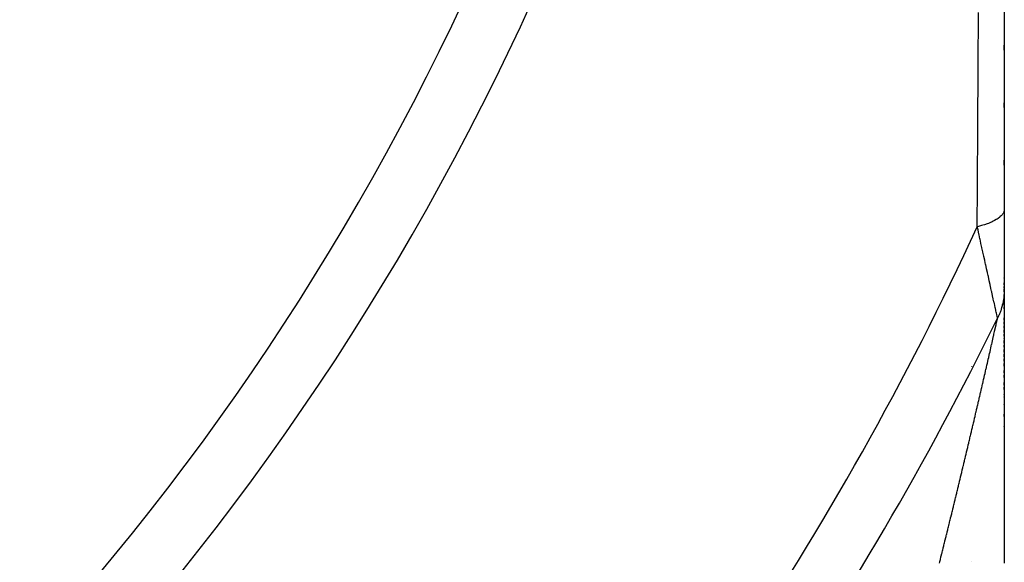
# Model space of a CAD drawing. Units: millimetres. Extents: x -345 to 575, y -406 to 406.
# Drawn here: x -190 to -160, y -61 to -44 of the extents above; entities that cross this region are included whole.
import ezdxf

# ---------------------------------------------------------------- set-up
doc = ezdxf.new("R2010")
doc.units = ezdxf.units.MM
doc.linetypes.add('DASHED', pattern=[9.652, 8.128, -1.524])
doc.layers.add('nevidi', color=4, linetype='DASHED')

msp = doc.modelspace()

# ---------------------------------------------------------------- linework, layer by layer
at = {"color": 2}
for p, q in [((-160, -12.5), (-160, -49.634)), ((-160, -44.727), (-160, -44.574)), ((-160, -44.727), (-160, -44.574)), ((-160, -44.574), (-160, -44.727)), ((-160, -44.574), (-160, -44.727)), ((-160, -46.5), (-160, -46.347)), ((-160, -46.5), (-160, -46.347)), ((-160, -46.347), (-160, -46.5)), ((-160, -46.347), (-160, -46.5)), ((-160, -48.27), (-160, -48.117)), ((-160, -48.27), (-160, -48.117)), ((-160, -48.117), (-160, -48.27)), ((-160, -48.117), (-160, -48.27)), ((-160, -49.643), (-160, -52.115)), ((-160, -51.761), (-160, -51.754)), ((-160, -51.761), (-160, -51.754)), ((-160, -51.754), (-160, -51.761)), ((-160, -51.754), (-160, -51.761)), ((-160, -51.965), (-160, -51.902)), ((-160, -51.965), (-160, -51.902)), ((-160, -51.902), (-160, -51.965)), ((-160, -51.902), (-160, -51.965)), ((-160, -52.066), (-160, -52.019)), ((-160, -52.066), (-160, -52.019)), ((-160, -52.019), (-160, -52.066)), ((-160, -52.019), (-160, -52.066)), ((-160, -52.18), (-160, -52.096)), ((-160, -52.18), (-160, -52.096)), ((-160, -52.096), (-160, -52.18)), ((-160, -52.096), (-160, -52.18)), ((-160, -52.115), (-160, -52.266)), ((-160, -52.337), (-160, -52.261)), ((-160, -52.337), (-160, -52.261)), ((-160, -52.261), (-160, -52.337)), ((-160, -52.261), (-160, -52.337)), ((-160, -52.3), (-160, -52.354)), ((-160, -52.418), (-160, -52.371)), ((-160, -52.418), (-160, -52.371)), ((-160, -52.371), (-160, -60.548)), ((-160, -52.371), (-160, -52.418)), ((-160, -52.371), (-160, -52.418)), ((-160, -52.605), (-160, -52.502)), ((-160, -52.605), (-160, -52.502)), ((-160, -52.502), (-160, -52.605)), ((-160, -52.502), (-160, -52.605)), ((-160, -52.709), (-160, -52.649)), ((-160, -52.709), (-160, -52.649)), ((-160, -52.649), (-160, -52.709)), ((-160, -52.649), (-160, -52.709)), ((-160, -52.875), (-160, -52.868)), ((-160, -52.875), (-160, -52.868)), ((-160, -52.868), (-160, -52.875)), ((-160, -52.868), (-160, -52.875)), ((-160, -53.052), (-160, -52.984)), ((-160, -53.052), (-160, -52.984)), ((-160, -52.984), (-160, -53.052)), ((-160, -52.984), (-160, -53.052)), ((-160, -53.175), (-160, -53.106)), ((-160, -53.175), (-160, -53.106)), ((-160, -53.106), (-160, -53.175)), ((-160, -53.106), (-160, -53.175)), ((-160, -53.302), (-160, -53.23)), ((-160, -53.302), (-160, -53.23)), ((-160, -53.23), (-160, -53.302)), ((-160, -53.23), (-160, -53.302)), ((-160, -53.431), (-160, -53.357)), ((-160, -53.431), (-160, -53.357)), ((-160, -53.357), (-160, -53.431)), ((-160, -53.357), (-160, -53.431)), ((-160, -53.554), (-160, -53.487)), ((-160, -53.554), (-160, -53.487)), ((-160, -53.487), (-160, -53.554)), ((-160, -53.487), (-160, -53.554)), ((-160, -53.629), (-160, -53.62)), ((-160, -53.629), (-160, -53.62)), ((-160, -53.62), (-160, -53.629)), ((-160, -53.62), (-160, -53.629)), ((-160, -53.764), (-160, -53.687)), ((-160, -53.764), (-160, -53.687)), ((-160, -53.687), (-160, -53.764)), ((-160, -53.687), (-160, -53.764)), ((-160, -53.893), (-160, -53.824)), ((-160, -53.893), (-160, -53.824)), ((-160, -53.824), (-160, -53.893)), ((-160, -53.824), (-160, -53.893)), ((-160, -54.041), (-160, -53.962)), ((-160, -54.041), (-160, -53.962)), ((-160, -53.962), (-160, -54.041)), ((-160, -53.962), (-160, -54.041)), ((-160, -54.183), (-160, -54.102)), ((-160, -54.183), (-160, -54.102)), ((-160, -54.102), (-160, -54.183)), ((-160, -54.102), (-160, -54.183)), ((-160, -54.316), (-160, -54.245)), ((-160, -54.316), (-160, -54.245)), ((-160, -54.245), (-160, -54.316)), ((-160, -54.245), (-160, -54.316)), ((-160, -54.47), (-160, -54.388)), ((-160, -54.47), (-160, -54.388)), ((-160, -54.388), (-160, -54.47)), ((-160, -54.388), (-160, -54.47)), ((-160, -54.68), (-160, -54.607)), ((-160, -54.68), (-160, -54.607)), ((-160, -54.607), (-160, -54.68)), ((-160, -54.607), (-160, -54.68)), ((-160, -54.827), (-160, -54.754)), ((-160, -54.827), (-160, -54.754)), ((-160, -54.754), (-160, -54.827)), ((-160, -54.754), (-160, -54.827)), ((-160, -55.059), (-160, -54.975)), ((-160, -55.059), (-160, -54.975)), ((-160, -54.975), (-160, -55.059)), ((-160, -54.975), (-160, -55.059)), ((-160, -55.199), (-160, -55.124)), ((-160, -55.199), (-160, -55.124)), ((-160, -55.124), (-160, -55.199)), ((-160, -55.124), (-160, -55.199)), ((-160, -55.359), (-160, -55.349)), ((-160, -55.359), (-160, -55.349)), ((-160, -55.349), (-160, -55.359)), ((-160, -55.349), (-160, -55.359)), ((-160, -55.434), (-160, -55.424)), ((-160, -55.434), (-160, -55.424)), ((-160, -55.424), (-160, -55.434)), ((-160, -55.424), (-160, -55.434)), ((-160, -55.661), (-160, -55.651)), ((-160, -55.661), (-160, -55.651)), ((-160, -55.651), (-160, -55.661)), ((-160, -55.651), (-160, -55.661)), ((-160, -56.032), (-160, -55.956)), ((-160, -56.032), (-160, -55.956)), ((-160, -55.956), (-160, -56.032)), ((-160, -55.956), (-160, -56.032)), ((-160, -56.35), (-160, -56.34)), ((-160, -56.35), (-160, -56.34)), ((-160, -56.34), (-160, -56.35)), ((-160, -56.34), (-160, -56.35))]:
    msp.add_line(p, q, dxfattribs=at)
at = {"layer": 'nevidi', "color": 7, "linetype": 'Continuous'}
for p, q in [((-161, -54.481), (-161, -54.478)), ((-161, -60.502), (-161, -60.5))]:
    msp.add_line(p, q, dxfattribs=at)
for points in [[(-160.833, -50.173), (-160.827, -48.947), (-160.826, -48.794), (-160.818, -47.158), (-160.817, -47.004), (-160.81, -45.365), (-160.809, -45.211), (-160.801, -43.567)], [(-160, -49.634), (-160, -49.645), (-160.006, -49.684), (-160.012, -49.707), (-160.019, -49.725), (-160.039, -49.763), (-160.054, -49.786), (-160.067, -49.804), (-160.1, -49.841), (-160.123, -49.863), (-160.143, -49.88), (-160.189, -49.916), (-160.22, -49.937), (-160.246, -49.953), (-160.305, -49.986), (-160.344, -50.006), (-160.375, -50.021), (-160.446, -50.052), (-160.491, -50.069), (-160.528, -50.083), (-160.609, -50.111), (-160.661, -50.127), (-160.702, -50.139), (-160.793, -50.163), (-160.833, -50.173)], [(-160.207, -52.993), (-160.211, -52.977), (-160.212, -52.974), (-160.212, -52.97), (-160.219, -52.941), (-160.22, -52.937), (-160.23, -52.893), (-160.231, -52.888), (-160.243, -52.833), (-160.244, -52.827), (-160.247, -52.817), (-160.259, -52.762), (-160.26, -52.756), (-160.276, -52.683), (-160.278, -52.676), (-160.296, -52.597), (-160.297, -52.589), (-160.306, -52.548), (-160.316, -52.503), (-160.318, -52.495), (-160.339, -52.404), (-160.34, -52.395), (-160.362, -52.3), (-160.364, -52.291), (-160.386, -52.191), (-160.388, -52.181), (-160.391, -52.166), (-160.411, -52.078), (-160.413, -52.068), (-160.437, -51.962), (-160.439, -51.952), (-160.463, -51.844), (-160.465, -51.834), (-160.49, -51.723), (-160.492, -51.713), (-160.501, -51.675), (-160.517, -51.6), (-160.52, -51.589), (-160.545, -51.475), (-160.547, -51.464), (-160.573, -51.348), (-160.576, -51.337), (-160.602, -51.219), (-160.604, -51.208), (-160.631, -51.088), (-160.632, -51.081), (-160.633, -51.077), (-160.66, -50.956), (-160.662, -50.945), (-160.689, -50.823), (-160.692, -50.812), (-160.719, -50.689), (-160.721, -50.678), (-160.749, -50.554), (-160.751, -50.543), (-160.779, -50.419), (-160.781, -50.407), (-160.785, -50.391), (-160.809, -50.282), (-160.811, -50.27), (-160.833, -50.173)], [(-160, -52.115), (-160, -52.138), (-160, -52.156), (-160.001, -52.182), (-160.003, -52.221), (-160.004, -52.233), (-160.005, -52.254), (-160.005, -52.259), (-160.01, -52.311), (-160.013, -52.337), (-160.017, -52.37), (-160.019, -52.388), (-160.023, -52.413), (-160.029, -52.452), (-160.031, -52.464), (-160.035, -52.485), (-160.036, -52.49), (-160.047, -52.54), (-160.053, -52.565), (-160.061, -52.598), (-160.065, -52.615), (-160.072, -52.641), (-160.083, -52.678), (-160.086, -52.69), (-160.093, -52.71), (-160.094, -52.715), (-160.111, -52.764), (-160.119, -52.788), (-160.131, -52.82), (-160.138, -52.836), (-160.147, -52.861), (-160.162, -52.896), (-160.168, -52.908), (-160.176, -52.927), (-160.178, -52.932), (-160.2, -52.978), (-160.207, -52.993)], [(-160.255, -53.204), (-160.254, -53.202), (-160.253, -53.197), (-160.247, -53.167), (-160.246, -53.163), (-160.239, -53.136), (-160.239, -53.132), (-160.233, -53.106), (-160.232, -53.103), (-160.227, -53.08), (-160.226, -53.076), (-160.226, -53.075), (-160.222, -53.057), (-160.222, -53.056), (-160.221, -53.053), (-160.217, -53.035), (-160.216, -53.032), (-160.214, -53.022), (-160.213, -53.017), (-160.212, -53.015), (-160.21, -53.002), (-160.209, -53.001), (-160.207, -52.993)], [(-161.031, -56.57), (-161.029, -56.561), (-161.015, -56.501), (-161.013, -56.492), (-160.999, -56.433), (-160.997, -56.424), (-160.983, -56.364), (-160.98, -56.355), (-160.966, -56.296), (-160.964, -56.287), (-160.95, -56.227), (-160.948, -56.219), (-160.934, -56.159), (-160.932, -56.15), (-160.918, -56.091), (-160.916, -56.082), (-160.902, -56.023), (-160.9, -56.015), (-160.886, -55.955), (-160.884, -55.947), (-160.874, -55.903), (-160.87, -55.888), (-160.868, -55.879), (-160.855, -55.82), (-160.853, -55.811), (-160.839, -55.753), (-160.837, -55.744), (-160.823, -55.685), (-160.821, -55.677), (-160.807, -55.618), (-160.805, -55.609), (-160.792, -55.551), (-160.79, -55.542), (-160.776, -55.484), (-160.774, -55.475), (-160.761, -55.417), (-160.759, -55.409), (-160.745, -55.351), (-160.743, -55.342), (-160.73, -55.284), (-160.728, -55.276), (-160.714, -55.218), (-160.712, -55.21), (-160.702, -55.166), (-160.699, -55.152), (-160.697, -55.144), (-160.684, -55.086), (-160.682, -55.078), (-160.669, -55.021), (-160.667, -55.012), (-160.654, -54.956), (-160.652, -54.947), (-160.639, -54.891), (-160.637, -54.882), (-160.624, -54.826), (-160.622, -54.818), (-160.609, -54.762), (-160.607, -54.754), (-160.594, -54.699), (-160.592, -54.69), (-160.58, -54.635), (-160.578, -54.627), (-160.565, -54.572), (-160.563, -54.564), (-160.551, -54.512), (-160.551, -54.51), (-160.549, -54.502), (-160.537, -54.448), (-160.535, -54.44), (-160.523, -54.387), (-160.521, -54.379), (-160.509, -54.326), (-160.507, -54.318), (-160.495, -54.266), (-160.493, -54.258), (-160.481, -54.206), (-160.479, -54.198), (-160.468, -54.147), (-160.466, -54.139), (-160.454, -54.088), (-160.453, -54.08), (-160.441, -54.03), (-160.439, -54.022), (-160.428, -53.973), (-160.426, -53.965), (-160.425, -53.958), (-160.415, -53.916), (-160.414, -53.908), (-160.403, -53.86), (-160.401, -53.852), (-160.39, -53.805), (-160.388, -53.797), (-160.378, -53.75), (-160.376, -53.743), (-160.366, -53.697), (-160.364, -53.69), (-160.354, -53.645), (-160.352, -53.638), (-160.342, -53.594), (-160.341, -53.587), (-160.331, -53.544), (-160.33, -53.538), (-160.325, -53.518), (-160.32, -53.496), (-160.319, -53.49), (-160.31, -53.449), (-160.308, -53.443), (-160.3, -53.404), (-160.298, -53.398), (-160.29, -53.36), (-160.288, -53.354), (-160.288, -53.354), (-160.28, -53.319), (-160.28, -53.317), (-160.279, -53.312), (-160.271, -53.277), (-160.27, -53.272), (-160.262, -53.238), (-160.261, -53.233), (-160.255, -53.204)], [(-162, -60.548), (-161.991, -60.51), (-161.988, -60.501), (-161.973, -60.44), (-161.971, -60.431), (-161.955, -60.369), (-161.953, -60.36), (-161.938, -60.298), (-161.935, -60.289), (-161.927, -60.256), (-161.92, -60.228), (-161.918, -60.219), (-161.902, -60.157), (-161.9, -60.148), (-161.885, -60.086), (-161.883, -60.077), (-161.867, -60.016), (-161.865, -60.007), (-161.85, -59.945), (-161.848, -59.936), (-161.832, -59.875), (-161.83, -59.865), (-161.815, -59.804), (-161.812, -59.795), (-161.797, -59.733), (-161.795, -59.724), (-161.79, -59.705), (-161.78, -59.662), (-161.777, -59.653), (-161.762, -59.592), (-161.76, -59.583), (-161.745, -59.521), (-161.743, -59.512), (-161.727, -59.45), (-161.725, -59.441), (-161.71, -59.38), (-161.708, -59.37), (-161.703, -59.352), (-161.693, -59.309), (-161.69, -59.3), (-161.675, -59.238), (-161.673, -59.229), (-161.658, -59.167), (-161.655, -59.158), (-161.64, -59.097), (-161.638, -59.087), (-161.623, -59.026), (-161.621, -59.016), (-161.606, -58.955), (-161.603, -58.946), (-161.588, -58.884), (-161.586, -58.875), (-161.571, -58.813), (-161.569, -58.804), (-161.554, -58.742), (-161.551, -58.733), (-161.536, -58.672), (-161.534, -58.662), (-161.519, -58.601), (-161.517, -58.592), (-161.502, -58.53), (-161.5, -58.521), (-161.485, -58.459), (-161.482, -58.45), (-161.482, -58.449), (-161.467, -58.388), (-161.465, -58.379), (-161.45, -58.318), (-161.448, -58.309), (-161.433, -58.247), (-161.431, -58.238), (-161.416, -58.176), (-161.414, -58.167), (-161.399, -58.106), (-161.397, -58.097), (-161.382, -58.035), (-161.38, -58.026), (-161.365, -57.965), (-161.363, -57.956), (-161.348, -57.894), (-161.346, -57.885), (-161.331, -57.824), (-161.329, -57.815), (-161.314, -57.753), (-161.312, -57.744), (-161.297, -57.683), (-161.295, -57.674), (-161.28, -57.613), (-161.278, -57.604), (-161.268, -57.562), (-161.263, -57.543), (-161.261, -57.534), (-161.246, -57.473), (-161.244, -57.464), (-161.23, -57.403), (-161.227, -57.394), (-161.213, -57.333), (-161.211, -57.324), (-161.196, -57.263), (-161.194, -57.254), (-161.179, -57.194), (-161.177, -57.184), (-161.163, -57.124), (-161.161, -57.115), (-161.146, -57.054), (-161.144, -57.045), (-161.13, -56.985), (-161.128, -56.976), (-161.113, -56.915), (-161.111, -56.906), (-161.097, -56.846), (-161.095, -56.837), (-161.08, -56.777), (-161.078, -56.768), (-161.064, -56.708), (-161.064, -56.707), (-161.062, -56.699), (-161.048, -56.639), (-161.045, -56.63), (-161.031, -56.57)]]:
    msp.add_lwpolyline(points, dxfattribs=at)
for radius, start, end in [(80.908, 317.47933, 357.52067), (82.836, 317.41221, 357.58779), (98.214, 317.03559, 335.21496), (99.99, 316.99599, 333.89802)]:
    msp.add_arc((-250, -9), radius, start, end, dxfattribs=at)

doc.saveas('drawing.dxf')
